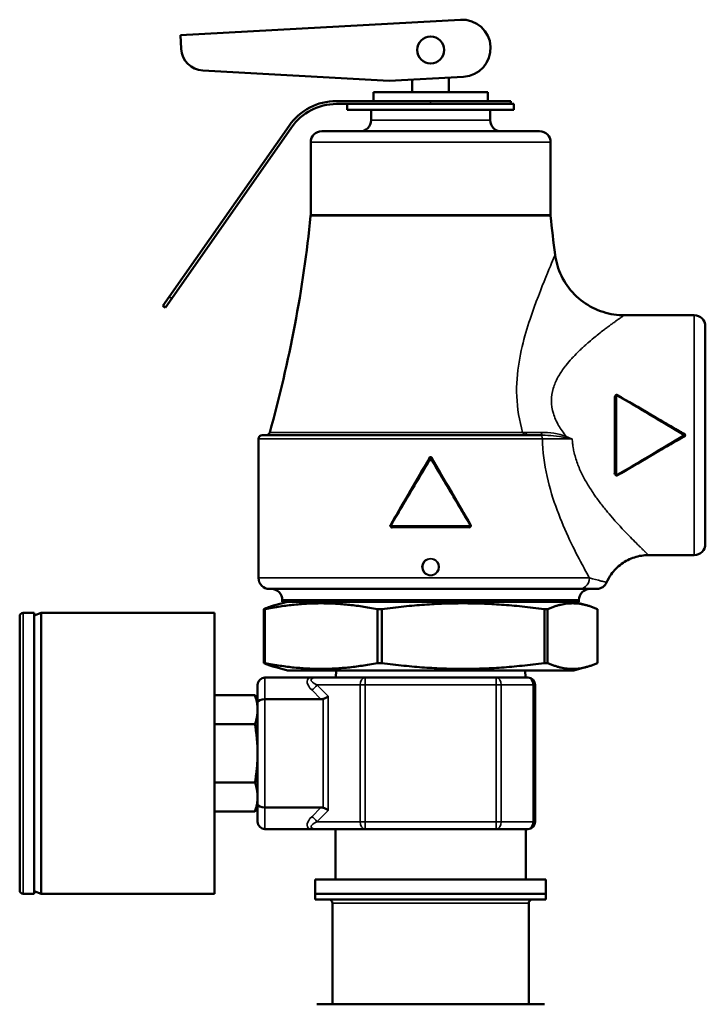
# Model space of a CAD drawing. Units: inches. Extents: x 30 to 431, y 40 to 274.
# Drawn here: x 32 to 36, y 114 to 120 of the extents above; entities that cross this region are included whole.
import ezdxf

# ---------------------------------------------------------------- set-up
doc = ezdxf.new("R2010")
doc.units = ezdxf.units.IN
doc.header["$LTSCALE"] = 25
doc.header["$MEASUREMENT"] = 0
doc.layers.add('Visible (ANSI)', color=7, linetype='Continuous', lineweight=50)
doc.layers.add('Visible Narrow (ANSI)', color=7, linetype='Continuous', lineweight=35)

msp = doc.modelspace()

# ---------------------------------------------------------------- linework, layer by layer
at = {"layer": 'Visible (ANSI)'}
for p, q in [((32.7879, 119.4309), (34.3171, 119.5148)), ((32.792, 119.3554), (32.7879, 119.4309)), ((33.9283, 119.181), (32.9099, 119.2375)), ((34.3342, 119.2032), (33.9283, 119.181)), ((34.0539, 119.1184), (34.0539, 119.1879)), ((34.2539, 119.1184), (34.2539, 119.1988)), ((34.1539, 119.0706), (33.6394, 119.0706)), ((34.4664, 119.1184), (33.8414, 119.1184)), ((33.8414, 119.0706), (33.8414, 119.1184)), ((34.1539, 119.0706), (34.5914, 119.0706)), ((34.4664, 119.0706), (34.4664, 119.1184)), ((34.5914, 119.0546), (34.5914, 119.0706)), ((33.6394, 119.0546), (34.0289, 119.0546)), ((33.6989, 119.0546), (33.6989, 119.0226)), ((34.6089, 119.0226), (33.6989, 119.0226)), ((33.8289, 119.0226), (33.8289, 118.9656)), ((34.6089, 119.0546), (34.0289, 119.0546)), ((34.4789, 119.0226), (34.4789, 118.9656)), ((34.6089, 119.0546), (34.6089, 119.0226)), ((33.3805, 118.9358), (32.7267, 118.002)), ((32.7398, 117.9928), (33.3936, 118.9266)), ((34.7489, 118.9056), (33.5589, 118.9056)), ((33.4989, 118.8456), (33.4989, 118.4495)), ((34.8089, 118.8456), (34.8089, 118.4495)), ((32.6922, 117.9528), (32.7267, 118.002)), ((32.6922, 117.9528), (32.7053, 117.9437)), ((32.7398, 117.9928), (32.7053, 117.9437)), ((35.2107, 117.9006), (35.5939, 117.9006)), ((35.6539, 117.8406), (35.6539, 116.6506)), ((35.1639, 117.0298), (35.1639, 117.4613)), ((33.2339, 117.2456), (34.7515, 117.2456)), ((34.7639, 117.2456), (34.7515, 117.2456)), ((33.2139, 117.2256), (33.2139, 116.4656)), ((34.3691, 116.7456), (33.9387, 116.7456)), ((35.3439, 116.5906), (35.5939, 116.5906)), ((34.9658, 116.4056), (33.2739, 116.4056)), ((34.9658, 116.4056), (35.0602, 116.4056)), ((33.3727, 116.3356), (33.3023, 116.3167)), ((33.3439, 116.3456), (33.3439, 116.3356)), ((33.3439, 116.3356), (34.9639, 116.3356)), ((34.9352, 116.3356), (35.0055, 116.3167)), ((34.9639, 116.3456), (34.9639, 116.3356)), ((31.9295, 116.2755), (31.9886, 116.2755)), ((31.9886, 116.2612), (32.0279, 116.2755)), ((31.9886, 114.7401), (31.9886, 116.2755)), ((32.0279, 114.7401), (32.0279, 116.2755)), ((32.9728, 116.2755), (32.0279, 116.2755)), ((32.9728, 116.2755), (32.9728, 114.7401)), ((33.2424, 116.2954), (33.2424, 116.0008)), ((33.2424, 116.2954), (33.2477, 116.2954)), ((33.2477, 116.0008), (33.2477, 116.2954)), ((33.8633, 116.2954), (33.8866, 116.2954)), ((33.8633, 116.2954), (33.8633, 116.0008)), ((33.8866, 116.0008), (33.8866, 116.2954)), ((34.7749, 116.2954), (34.7749, 116.0008)), ((34.7749, 116.2954), (34.7928, 116.2954)), ((34.7928, 116.0008), (34.7928, 116.2954)), ((35.0654, 116.2954), (35.0654, 116.0008)), ((31.9098, 114.7598), (31.9098, 116.2559)), ((33.2424, 116.0008), (33.2477, 116.0008)), ((33.3727, 115.9606), (33.3023, 115.9794)), ((34.9352, 115.9606), (33.3727, 115.9606)), ((33.6372, 115.9606), (33.6356, 115.9212)), ((33.8633, 116.0008), (33.8866, 116.0008)), ((34.6706, 115.9606), (34.6722, 115.9212)), ((34.7749, 116.0008), (34.7928, 116.0008)), ((34.9352, 115.9606), (35.0055, 115.9794)), ((33.2484, 115.9212), (33.4905, 115.9212)), ((33.5369, 115.9212), (33.7962, 115.9212)), ((33.7962, 115.9212), (34.5116, 115.9212)), ((34.5116, 115.9212), (34.6854, 115.9212)), ((33.209, 115.7868), (33.209, 115.8818)), ((34.7248, 115.8818), (34.7248, 115.1338)), ((33.1948, 115.826), (32.9728, 115.826)), ((33.209, 115.7834), (33.1948, 115.826)), ((33.5552, 115.8031), (33.2484, 115.8031)), ((33.209, 115.2289), (33.209, 115.7868)), ((33.1948, 115.6669), (32.9728, 115.6669)), ((33.1948, 115.3487), (32.9728, 115.3487)), ((33.209, 115.2322), (33.1948, 115.1896)), ((33.209, 115.1338), (33.209, 115.2289)), ((33.2484, 115.2125), (33.5552, 115.2125)), ((33.1948, 115.1896), (32.9728, 115.1896)), ((33.4905, 115.0944), (33.2484, 115.0944)), ((33.7962, 115.0944), (33.5369, 115.0944)), ((33.6342, 115.0944), (33.6342, 114.8188)), ((34.5116, 115.0944), (33.7962, 115.0944)), ((34.6854, 115.0944), (34.5116, 115.0944)), ((34.6736, 115.0944), (34.6736, 114.8188)), ((33.524, 114.8188), (34.7838, 114.8188)), ((33.524, 114.8188), (33.524, 114.7401)), ((34.7838, 114.8188), (34.7838, 114.7401)), ((31.9295, 114.7401), (31.9886, 114.7401)), ((31.9886, 114.7544), (32.0279, 114.7401)), ((32.9728, 114.7401), (32.0279, 114.7401)), ((34.7838, 114.7401), (33.524, 114.7401)), ((33.524, 114.7086), (33.524, 114.7401)), ((34.7838, 114.7086), (34.7838, 114.7401)), ((34.7838, 114.7086), (33.524, 114.7086)), ((33.6185, 114.137), (33.6185, 114.6889)), ((34.6893, 114.137), (34.6893, 114.6889)), ((34.5883, 114.137), (33.5317, 114.137)), ((34.5883, 114.137), (34.5994, 114.137)), ((34.7761, 114.137), (34.5994, 114.137))]:
    msp.add_line(p, q, dxfattribs=at)
msp.add_circle((34.1539, 119.3496), 0.074, dxfattribs=at)
for centre, radius, start, end in [((34.3256, 119.359), 0.156, 273.1401, 93.1401), ((32.9169, 119.3623), 0.125, 183.1401, 266.8251), ((33.6394, 118.7546), 0.316, 90, 145), ((33.6394, 118.7546), 0.3, 90, 145), ((33.7689, 118.9656), 0.06, 270, 0), ((34.5389, 118.9656), 0.06, 180, 270), ((33.5589, 118.8456), 0.06, 90, 180), ((34.7489, 118.8456), 0.06, 0, 90), ((26.5339, 119.1456), 7, 344.37495, 354.24329), ((33.4389, 118.4495), 0.06, 354.2433, 0), ((34.8689, 118.4495), 0.06, 180, 185.7567), ((41.7739, 119.1456), 7, 185.75671, 187.50808), ((35.5939, 117.8406), 0.06, 0, 90), ((35.1688, 117.4613), 0.00502, 61.2851, 179.3335), ((33.2339, 117.2256), 0.02, 90, 180), ((33.256, 117.2656), 0.02, 270, 344.3749), ((35.5342, 117.2456), 0.005, 301.008, 58.9921), ((34.1539, 117.1158), 0.005, 30.7249, 149.2751), ((35.169, 117.0298), 0.00502, 182.8445, 298.8464), ((35.5939, 116.6506), 0.06, 270, 0), ((33.2739, 116.4656), 0.06, 179.9363, 270), ((33.2839, 116.3456), 0.06, 0, 90), ((35.0239, 116.3456), 0.06, 90, 180), ((31.9295, 116.2559), 0.0197, 90, 180), ((33.2484, 115.8818), 0.0394, 90, 180), ((34.6854, 115.8818), 0.0394, 0, 90), ((33.2484, 115.1338), 0.0394, 180, 270), ((34.6854, 115.1338), 0.0394, 270, 0), ((31.9295, 114.7598), 0.0197, 180, 270), ((33.5988, 114.6889), 0.0197, 0, 90), ((34.709, 114.6889), 0.0197, 90, 180)]:
    msp.add_arc(centre, radius, start, end, dxfattribs=at)
for centre, major_axis, ratio, start_param, end_param in [((35.1589, 117.4549), (0.005, -0.00003), 0.323114, 0.000587, 0.002154), ((33.9387, 116.7506), (0, -0.005), 0.973792, 6.257977, 6.283089), ((33.9432, 116.7406), (0, 0.005), 0.222952, 6.282389, 6.283185), ((34.3646, 116.7406), (-0.00002, 0.005), 0.227313, 6.282154, 6.282421), ((34.3691, 116.7506), (0, -0.005), 0.973792, 0.000098, 0.02521), ((33.2484, 115.7868), (-0.0394, 0), 0.414214, 4.712389, 6.283185), ((33.5274, 115.8588), (-0.0482, 0.0482), 0.57735, 2.617994, 2.879793), ((33.5667, 115.8194), (0.039, 0.0162), 0.317837, 4.581489, 5.366887), ((33.2484, 115.2289), (0.0394, 0), 0.414214, 3.141593, 4.712389), ((33.5274, 115.1569), (0.0482, 0.0482), 0.57735, 0.261799, 0.523599), ((33.5667, 115.1962), (-0.039, 0.0162), 0.317837, 4.057891, 4.843289)]:
    msp.add_ellipse(centre, major_axis=major_axis, ratio=ratio, start_param=start_param, end_param=end_param, dxfattribs=at)
for points in [[(34.8339, 118.2309), (34.8339, 118.2309), (34.8339, 118.2309), (34.8339, 118.2309)], [(35.2107, 117.9006), (35.2107, 117.9006), (35.2107, 117.9006), (35.2107, 117.9006)], [(35.0196, 117.7555), (35.0196, 117.7555), (35.0197, 117.7555), (35.0197, 117.7554)], [(35.1714, 117.4657), (35.293, 117.3963), (35.4151, 117.323), (35.5368, 117.2499)], [(34.6565, 117.2602), (34.6589, 117.2573), (34.6616, 117.2547), (34.6646, 117.2524)], [(35.5368, 117.2413), (35.4151, 117.1682), (35.293, 117.0948), (35.1714, 117.0255)], [(33.9343, 116.7531), (34.0048, 116.8748), (34.0773, 116.9967), (34.1496, 117.1183)], [(34.1582, 117.1183), (34.2305, 116.9967), (34.303, 116.8748), (34.3735, 116.7531)], [(35.1589, 117.0379), (35.1589, 117.0346), (35.1611, 117.0318), (35.164, 117.0302)], [(35.1639, 117.0363), (35.1639, 117.0363), (35.1639, 117.0363), (35.1639, 117.0363)], [(35.1714, 117.0255), (35.1714, 117.0255), (35.1714, 117.0255), (35.1714, 117.0255)], [(34.3635, 116.7406), (34.3672, 116.7406), (34.3704, 116.7433), (34.372, 116.7468)], [(35.3439, 116.5906), (35.3439, 116.5906), (35.3439, 116.5906), (35.3439, 116.5906)]]:
    msp.add_open_spline(points, degree=3, dxfattribs=at)
for points, knots in [([(34.8339, 118.2309), (34.8391, 118.1914), (34.8508, 118.1523), (34.8858, 118.079), (34.9104, 118.0442), (34.9681, 117.9852), (35.0021, 117.9602), (35.0752, 117.9233), (35.115, 117.9105), (35.1736, 117.9019), (35.1922, 117.9006), (35.2107, 117.9006)], [0, 0, 0, 0, 0.303634, 0.303634, 0.619307, 0.619307, 0.932708, 0.932708, 1.243183, 1.243183, 1.384202, 1.384202, 1.384202, 1.384202]), ([(35.1641, 117.461), (35.1618, 117.4598), (35.1599, 117.4577), (35.1592, 117.4553), (35.159, 117.4547), (35.1589, 117.454), (35.1589, 117.4533)], [0.5022129, 0.5022129, 0.5022129, 0.5022129, 0.8930905, 0.8930905, 0.8930905, 0.9999999, 0.9999999, 0.9999999, 0.9999999]), ([(35.1689, 117.4629), (35.1677, 117.4629), (35.1665, 117.4628), (35.1655, 117.4625), (35.1644, 117.4622), (35.1638, 117.4618), (35.1638, 117.4613)], [0, 0, 0, 0, 0.4673671, 0.4673671, 0.4673671, 0.9997541, 0.9997541, 0.9997541, 0.9997541]), ([(35.1713, 117.4656), (35.1712, 117.4657), (35.171, 117.4656), (35.1707, 117.4653), (35.1702, 117.4648), (35.1696, 117.464), (35.1689, 117.4629)], [0.1793427, 0.1793427, 0.1793427, 0.1793427, 0.5002236, 0.5002236, 0.5002236, 0.9999979, 0.9999979, 0.9999979, 0.9999979]), ([(35.539, 117.237), (35.5444, 117.2401), (35.5449, 117.2486), (35.5407, 117.2528), (35.5402, 117.2533), (35.5397, 117.2538), (35.539, 117.2541)], [0, 0, 0, 0, 0.8928674, 0.8928674, 0.8928674, 0.9999972, 0.9999972, 0.9999972, 0.9999972]), ([(34.1625, 117.1207), (34.1594, 117.126), (34.1509, 117.1266), (34.1466, 117.1224), (34.1461, 117.1219), (34.1457, 117.1213), (34.1453, 117.1207)], [0, 0, 0, 0, 0.89298, 0.89298, 0.89298, 0.9999972, 0.9999972, 0.9999972, 0.9999972]), ([(35.1639, 117.0298), (35.164, 117.0295), (35.1643, 117.0291), (35.165, 117.0289), (35.1659, 117.0285), (35.1674, 117.0282), (35.1689, 117.0282)], [0, 0, 0, 0, 0.4195476, 0.4195476, 0.4195476, 0.9993781, 0.9993781, 0.9993781, 0.9993781]), ([(33.9385, 116.7456), (33.9381, 116.7456), (33.9376, 116.7457), (33.9366, 116.746), (33.9362, 116.7463), (33.9353, 116.7469), (33.9349, 116.7473), (33.9342, 116.7483), (33.934, 116.7488), (33.9338, 116.7498), (33.9337, 116.7503), (33.9337, 116.7513), (33.9339, 116.7519), (33.9341, 116.7526), (33.9342, 116.7529), (33.9343, 116.7531)], [0, 0, 0, 0, 0.00368938, 0.00368938, 0.00761112, 0.00761112, 0.01203312, 0.01203312, 0.01608663, 0.01608663, 0.0197997, 0.0197997, 0.02412054, 0.02412054, 0.02594414, 0.02594414, 0.02594414, 0.02594414]), ([(33.9344, 116.7531), (33.9343, 116.753), (33.9345, 116.7528), (33.9349, 116.7524), (33.935, 116.7524), (33.9351, 116.7523), (33.9352, 116.7522), (33.9355, 116.7519), (33.9358, 116.7517), (33.9362, 116.7514), (33.9366, 116.7511), (33.9371, 116.7509), (33.9376, 116.7506)], [0.1213622, 0.1213622, 0.1213622, 0.1213622, 0.4822437, 0.4822437, 0.4822437, 0.5715014, 0.5715014, 0.5715014, 0.7857507, 0.7857507, 0.7857507, 1, 1, 1, 1]), ([(33.9358, 116.747), (33.937, 116.7441), (33.9393, 116.7417), (33.9422, 116.7409), (33.9429, 116.7407), (33.9436, 116.7406), (33.9443, 116.7406)], [0.4370539, 0.4370539, 0.4370539, 0.4370539, 0.8934734, 0.8934734, 0.8934734, 0.9999979, 0.9999979, 0.9999979, 0.9999979]), ([(34.3735, 116.7531), (34.3737, 116.7526), (34.3739, 116.7522), (34.3741, 116.7512), (34.3741, 116.7507), (34.374, 116.7496), (34.3739, 116.749), (34.3734, 116.748), (34.3731, 116.7476), (34.3724, 116.7468), (34.372, 116.7465), (34.3711, 116.746), (34.3706, 116.7458), (34.3698, 116.7456), (34.3695, 116.7456), (34.3693, 116.7456)], [0.00005106, 0.00005106, 0.00005106, 0.00005106, 0.00368161, 0.00368161, 0.00759592, 0.00759592, 0.01201696, 0.01201696, 0.01607868, 0.01607868, 0.01978775, 0.01978775, 0.02410413, 0.02410413, 0.02599507, 0.02599507, 0.02599507, 0.02599507]), ([(34.3703, 116.7506), (34.3707, 116.7509), (34.3712, 116.7511), (34.3716, 116.7514), (34.372, 116.7517), (34.3723, 116.7519), (34.3726, 116.7522), (34.3727, 116.7523), (34.3729, 116.7524), (34.373, 116.7524), (34.3733, 116.7528), (34.3735, 116.753), (34.3735, 116.7531)], [0.0000645, 0.0000645, 0.0000645, 0.0000645, 0.2142298, 0.2142298, 0.2142298, 0.4284595, 0.4284595, 0.4284595, 0.5176854, 0.5176854, 0.5176854, 0.8784329, 0.8784329, 0.8784329, 0.8784329]), ([(35.3439, 116.5906), (35.318, 116.5906), (35.2918, 116.5863), (35.2419, 116.5702), (35.2178, 116.558), (35.1747, 116.5266), (35.1555, 116.507), (35.1303, 116.4714), (35.1219, 116.4567), (35.1152, 116.4414)], [0, 0, 0, 0, 0.1975657, 0.1975657, 0.3990015, 0.3990015, 0.6032976, 0.6032976, 0.731025, 0.731025, 0.731025, 0.731025]), ([(35.1151, 116.4414), (35.1125, 116.4356), (35.1089, 116.4301), (35.1003, 116.4206), (35.0952, 116.4164), (35.084, 116.4101), (35.0778, 116.4079), (35.0697, 116.4063), (35.0678, 116.406), (35.065, 116.4058), (35.064, 116.4057), (35.0626, 116.4056), (35.0621, 116.4056), (35.0614, 116.4056), (35.0612, 116.4056), (35.0608, 116.4056), (35.0607, 116.4056), (35.0605, 116.4056), (35.0604, 116.4056), (35.0603, 116.4056), (35.0603, 116.4056), (35.0603, 116.4056), (35.0603, 116.4056), (35.0602, 116.4056), (35.0602, 116.4056), (35.0602, 116.4056)], [0.00003, 0.00003, 0.00003, 0.00003, 0.0485483, 0.0485483, 0.0976789, 0.0976789, 0.1464529, 0.1464529, 0.1608926, 0.1608926, 0.168171, 0.168171, 0.1718177, 0.1718177, 0.1736421, 0.1736421, 0.1745546, 0.1745546, 0.1750115, 0.1750115, 0.1752413, 0.1752413, 0.1753581, 0.1753581, 0.175479, 0.175479, 0.175479, 0.175479]), ([(33.4904, 115.9212), (33.493, 115.9212), (33.4955, 115.9212), (33.5037, 115.9212), (33.5092, 115.9212), (33.5205, 115.9212), (33.5265, 115.9212), (33.5343, 115.9212), (33.5356, 115.9212), (33.5369, 115.9212)], [-0.1320657, -0.1320657, -0.1320657, -0.1320657, -0.1096053, -0.1096053, -0.0567269, -0.0567269, 0, 0, 0.0118004, 0.0118004, 0.0118004, 0.0118004]), ([(33.5369, 115.0944), (33.5356, 115.0944), (33.5343, 115.0944), (33.5265, 115.0944), (33.5205, 115.0944), (33.5092, 115.0944), (33.5037, 115.0944), (33.4955, 115.0944), (33.493, 115.0944), (33.4904, 115.0944)], [-0.1207593, -0.1207593, -0.1207593, -0.1207593, -0.110855, -0.110855, -0.0632101, -0.0632101, -0.0188313, -0.0188313, 0, 0, 0, 0])]:
    msp.add_open_spline(points, degree=3, knots=knots, dxfattribs=at)
for points, weights in [([(33.2477, 116.2954), (33.5555, 116.355), (33.8633, 116.2954)], [1.80850526708, 2.07282526766, 1.80850526708]), ([(33.8866, 116.2954), (34.3307, 116.355), (34.7749, 116.2954)], [1.80850526708, 2.07282526766, 1.80850526708]), ([(34.7928, 116.2954), (34.9291, 116.355), (35.0654, 116.2954)], [1.8423269216, 2.11159008707, 1.8423269216]), ([(33.3023, 116.3167), (33.2737, 116.3091), (33.2424, 116.2954)], [1.89505380248, 1.86302499938, 1.80850526708]), ([(33.3023, 115.9794), (33.2737, 115.9871), (33.2424, 116.0008)], [1.93049403932, 1.89786625146, 1.8423269216]), ([(33.8633, 116.0008), (33.5555, 115.9412), (33.2477, 116.0008)], [1.8423269216, 2.11159008707, 1.8423269216]), ([(34.7749, 116.0008), (34.3307, 115.9412), (33.8866, 116.0008)], [1.8423269216, 2.11159008707, 1.8423269216]), ([(35.0654, 116.0008), (34.9291, 115.9412), (34.7928, 116.0008)], [1.80850526708, 2.07282526766, 1.80850526708]), ([(33.1948, 115.826), (33.209, 115.7834), (33.209, 115.7465)], [2.32050807569, 2.5, 2.5]), ([(33.209, 115.7465), (33.209, 115.7096), (33.1948, 115.6669)], [2.5, 2.5, 2.32050807569]), ([(33.1948, 115.6669), (33.209, 115.5817), (33.209, 115.5078)], [2.32050807569, 2.5, 2.5]), ([(33.209, 115.5078), (33.209, 115.434), (33.1948, 115.3487)], [2.5, 2.5, 2.32050807569]), ([(33.1948, 115.3487), (33.209, 115.3061), (33.209, 115.2692)], [2.32050807569, 2.5, 2.5]), ([(33.209, 115.2692), (33.209, 115.2322), (33.1948, 115.1896)], [2.5, 2.5, 2.32050807569])]:
    msp.add_rational_spline(points, weights, degree=2, dxfattribs=at)
at = {"layer": 'Visible Narrow (ANSI)'}
for p, q in [((34.1539, 119.0546), (34.1539, 119.0706)), ((34.4789, 118.9656), (33.8289, 118.9656)), ((33.4989, 118.8456), (34.8089, 118.8456)), ((33.4986, 118.4434), (34.8092, 118.4434)), ((34.8089, 118.4495), (33.4989, 118.4495)), ((32.7398, 117.9928), (32.7267, 118.002)), ((35.5939, 116.5906), (35.5939, 117.9006)), ((35.1689, 117.4629), (35.1689, 117.0282)), ((35.1589, 117.0379), (35.1589, 117.4533)), ((34.6565, 117.2602), (33.2752, 117.2602)), ((35.5342, 117.2456), (35.5368, 117.2499)), ((35.5368, 117.2413), (35.5342, 117.2456)), ((34.7645, 117.2256), (33.2139, 117.2256)), ((34.7648, 117.2148), (34.7648, 117.2148)), ((34.7651, 117.205), (34.7651, 117.205)), ((34.7719, 117.2256), (34.7719, 117.2256)), ((34.1539, 117.1158), (34.1496, 117.1183)), ((34.1582, 117.1183), (34.1539, 117.1158)), ((33.9376, 116.7506), (34.3703, 116.7506)), ((34.3635, 116.7406), (33.9443, 116.7406)), ((35.0212, 116.4657), (33.2139, 116.4656)), ((34.9639, 116.3456), (33.3439, 116.3456)), ((31.9295, 114.7401), (31.9295, 116.2755)), ((33.2484, 115.9212), (33.2484, 115.8031)), ((33.7962, 115.8818), (33.7962, 115.9212)), ((34.5116, 115.9212), (34.5116, 115.8818)), ((33.5552, 115.8031), (33.5043, 115.854)), ((33.7684, 115.8818), (33.5321, 115.8818)), ((33.5321, 115.8818), (33.5946, 115.8194)), ((33.7684, 115.1338), (33.7684, 115.8818)), ((33.7962, 115.8818), (33.7684, 115.8818)), ((34.5116, 115.8818), (33.7962, 115.8818)), ((33.7962, 115.8818), (33.7962, 115.1338)), ((34.5116, 115.1338), (34.5116, 115.8818)), ((34.5395, 115.8818), (34.5116, 115.8818)), ((34.7132, 115.8818), (34.5395, 115.8818)), ((34.5395, 115.8818), (34.5395, 115.1338)), ((34.7132, 115.1338), (34.7132, 115.8818)), ((34.7248, 115.8818), (34.7132, 115.8818)), ((33.2484, 115.8031), (33.2484, 115.2125)), ((33.5667, 115.2106), (33.5667, 115.805)), ((33.5946, 115.8194), (33.5946, 115.1962)), ((33.2484, 115.2125), (33.2484, 115.0944)), ((33.5043, 115.1616), (33.5552, 115.2125)), ((33.5946, 115.1962), (33.5321, 115.1338)), ((33.5321, 115.1338), (33.7684, 115.1338)), ((33.7962, 115.1338), (33.7684, 115.1338)), ((33.7962, 115.1338), (34.5116, 115.1338)), ((33.7962, 115.0944), (33.7962, 115.1338)), ((34.5116, 115.1338), (34.5116, 115.0944)), ((34.5395, 115.1338), (34.5116, 115.1338)), ((34.5395, 115.1338), (34.7132, 115.1338)), ((34.7248, 115.1338), (34.7132, 115.1338)), ((34.6893, 114.6889), (33.6185, 114.6889))]:
    msp.add_line(p, q, dxfattribs=at)
for centre, major_axis, ratio, start_param, end_param in [((35.1589, 117.4549), (0.005, -0.00003), 0.323114, 4.714481, 6.283773), ((34.7515, 117.2256), (0, 0.02), 0.64955, 4.712388, 6.283185), ((34.8943, 117.2381), (0.0071, 0.0176), 0.00417, 1.560462, 1.925016), ((33.9432, 116.7406), (0, 0.005), 0.222952, 4.712382, 6.282389), ((34.3646, 116.7406), (-0.00002, 0.005), 0.227313, 6.282421, 7.852977), ((34.3691, 116.7506), (0, -0.005), 0.223043, 0.00021, 1.570796), ((34.1539, 116.5381), (0.0416, 0), 0.810437, 1.153303, 1.988264), ((34.1369, 116.569), (-0.00169, 0.00473), 0.01656, 4.190459, 4.704936), ((34.1709, 116.569), (-0.00169, -0.00473), 0.016882, 4.719821, 5.234324), ((34.1369, 116.4822), (0.00169, 0.00473), 0.016882, 4.719821, 5.234324), ((34.1539, 116.513), (0.0416, 0), 0.810743, 4.295035, 5.129717), ((34.1709, 116.4822), (0.00169, -0.00473), 0.016148, 4.190461, 4.704938), ((33.6157, 115.854), (0.1344, -0.0557), 0.414214, 2.904223, 3.926991), ((33.6157, 115.8818), (0.1146, -0.0286), 0.235702, 2.385626, 3.95642), ((33.7962, 115.8818), (0, 0.0394), 0.707107, 0, 1.570796), ((34.5116, 115.8818), (0, 0.0394), 0.707107, 4.712389, 6.283185), ((34.6854, 115.8818), (0, 0.0394), 0.707107, 4.712389, 6.283185), ((33.5043, 115.8818), (0.0278, 0.0278), 0.57735, 4.18879, 5.235988), ((33.6157, 115.1616), (-0.1344, -0.0557), 0.414214, 5.497787, 6.520555), ((33.5043, 115.1338), (0.0278, -0.0278), 0.57735, 1.047198, 2.094395), ((33.6157, 115.1338), (-0.1146, -0.0286), 0.235702, 5.468358, 7.039152), ((33.7962, 115.1338), (0, -0.0394), 0.707107, 4.712389, 6.283185), ((34.5116, 115.1338), (0, -0.0394), 0.707107, 0, 1.570796), ((34.6854, 115.1338), (0, -0.0394), 0.707107, 0, 1.570796)]:
    msp.add_ellipse(centre, major_axis=major_axis, ratio=ratio, start_param=start_param, end_param=end_param, dxfattribs=at)
for points, knots in [([(34.8339, 118.2309), (34.8339, 118.2309), (34.8339, 118.2309), (34.8339, 118.2309), (34.8339, 118.231), (34.8213, 118.2016), (34.8003, 118.1508), (34.7793, 118.1), (34.7503, 118.0293), (34.7197, 117.9447), (34.6892, 117.86), (34.6561, 117.7622), (34.6366, 117.6449), (34.6269, 117.5862), (34.6216, 117.5223), (34.6243, 117.4574), (34.627, 117.3925), (34.6381, 117.3257), (34.6565, 117.2602)], [0.4999617, 0.4999617, 0.4999617, 0.4999617, 0.5, 0.5, 0.5, 0.625, 0.625, 0.625, 0.75, 0.75, 0.75, 0.875, 0.875, 0.875, 0.9375, 0.9375, 0.9375, 1, 1, 1, 1]), ([(35.2107, 117.9006), (35.2107, 117.9006), (35.2107, 117.9006), (35.2107, 117.9006), (35.2107, 117.9006), (35.2086, 117.8992), (35.2048, 117.8966), (35.201, 117.894), (35.195, 117.8898), (35.1881, 117.885), (35.1847, 117.8825), (35.1809, 117.8798), (35.1766, 117.8768), (35.1724, 117.8738), (35.1672, 117.8701), (35.1626, 117.8668), (35.1579, 117.8635), (35.1529, 117.8599), (35.1475, 117.8559), (35.1421, 117.852), (35.1357, 117.8473), (35.1302, 117.8432), (35.1247, 117.8391), (35.1188, 117.8348), (35.1126, 117.8301), (35.1064, 117.8254), (35.0989, 117.8197), (35.093, 117.8151), (35.084, 117.8082), (35.0742, 117.8005), (35.0635, 117.7919), (35.06, 117.7891), (35.0555, 117.7854), (35.0525, 117.783), (35.0423, 117.7747), (35.0302, 117.7646), (35.0163, 117.7526), (35.0143, 117.7509), (35.0116, 117.7485), (35.0102, 117.7473), (35.0075, 117.745), (35.0044, 117.7422), (35.0008, 117.739), (34.9973, 117.7358), (34.9941, 117.733), (34.9887, 117.7281), (34.9807, 117.7207), (34.9746, 117.7149), (34.9706, 117.7111), (34.9699, 117.7104), (34.9696, 117.7102), (34.9692, 117.7098), (34.9688, 117.7094), (34.9683, 117.7089), (34.9673, 117.7079), (34.9542, 117.6953), (34.9429, 117.6838), (34.9336, 117.6739), (34.9305, 117.6706), (34.9287, 117.6687), (34.9249, 117.6645), (34.9135, 117.652), (34.9032, 117.6398), (34.8938, 117.628), (34.8907, 117.6241), (34.8884, 117.6211), (34.8848, 117.6163), (34.8777, 117.6068), (34.8712, 117.5976), (34.8653, 117.5885), (34.8594, 117.5795), (34.855, 117.5724), (34.8494, 117.5622), (34.8438, 117.5519), (34.8388, 117.5417), (34.8345, 117.5316), (34.8302, 117.5214), (34.827, 117.5128), (34.8236, 117.5013), (34.8168, 117.4784), (34.8133, 117.4568), (34.8133, 117.4339), (34.8133, 117.4111), (34.8175, 117.3859), (34.824, 117.3644), (34.8273, 117.3536), (34.8313, 117.3427), (34.8362, 117.3317), (34.841, 117.3207), (34.8475, 117.3081), (34.8531, 117.2984), (34.8643, 117.2789), (34.878, 117.2588), (34.8943, 117.2383)], [0.4999739, 0.4999739, 0.4999739, 0.4999739, 0.5, 0.5, 0.5, 0.53125, 0.53125, 0.53125, 0.5625, 0.5625, 0.5625, 0.578125, 0.578125, 0.578125, 0.59375, 0.59375, 0.59375, 0.609375, 0.609375, 0.609375, 0.625, 0.625, 0.625, 0.640625, 0.640625, 0.640625, 0.65625, 0.65625, 0.65625, 0.6796875, 0.6796875, 0.6796875, 0.6875, 0.6875, 0.6875, 0.7148437, 0.7148437, 0.7148437, 0.71875, 0.71875, 0.71875, 0.7265625, 0.7265625, 0.7265625, 0.734375, 0.734375, 0.734375, 0.7460937, 0.7460937, 0.7460937, 0.7480469, 0.7480469, 0.7480469, 0.75, 0.75, 0.75, 0.7734375, 0.7734375, 0.7734375, 0.78125, 0.78125, 0.78125, 0.8046875, 0.8046875, 0.8046875, 0.8125, 0.8125, 0.8125, 0.828125, 0.828125, 0.828125, 0.84375, 0.84375, 0.84375, 0.859375, 0.859375, 0.859375, 0.875, 0.875, 0.875, 0.90625, 0.90625, 0.90625, 0.9375, 0.9375, 0.9375, 0.953125, 0.953125, 0.953125, 0.96875, 0.96875, 0.96875, 0.9999999, 0.9999999, 0.9999999, 0.9999999]), ([(35.539, 117.2541), (35.5339, 117.2571), (35.5288, 117.2601), (35.5237, 117.263), (35.5161, 117.2674), (35.5086, 117.2718), (35.501, 117.2762), (35.4972, 117.2783), (35.4934, 117.2805), (35.4896, 117.2827), (35.4821, 117.2871), (35.4745, 117.2915), (35.4669, 117.2958), (35.4631, 117.298), (35.4594, 117.3002), (35.4556, 117.3024), (35.448, 117.3068), (35.4404, 117.3111), (35.4329, 117.3155), (35.4291, 117.3177), (35.4253, 117.3198), (35.4215, 117.322), (35.4139, 117.3264), (35.4064, 117.3307), (35.3988, 117.3351), (35.395, 117.3372), (35.3912, 117.3394), (35.3874, 117.3416), (35.3799, 117.3459), (35.3723, 117.3502), (35.3647, 117.3546), (35.3609, 117.3567), (35.3571, 117.3589), (35.3534, 117.361), (35.3458, 117.3654), (35.3382, 117.3697), (35.3306, 117.374), (35.3269, 117.3761), (35.3231, 117.3783), (35.3193, 117.3804), (35.3117, 117.3847), (35.3041, 117.389), (35.2966, 117.3932), (35.2953, 117.394), (35.294, 117.3947), (35.2927, 117.3954)], [0.0000002, 0.0000002, 0.0000002, 0.0000002, 0.0419484, 0.0419484, 0.0419484, 0.104171, 0.104171, 0.104171, 0.1352791, 0.1352791, 0.1352791, 0.1974908, 0.1974908, 0.1974908, 0.2285953, 0.2285953, 0.2285953, 0.2908034, 0.2908034, 0.2908034, 0.3219078, 0.3219078, 0.3219078, 0.3841195, 0.3841195, 0.3841195, 0.4152275, 0.4152275, 0.4152275, 0.4774499, 0.4774499, 0.4774499, 0.5085651, 0.5085651, 0.5085651, 0.570797, 0.570797, 0.570797, 0.6019093, 0.6019093, 0.6019093, 0.6641283, 0.6641283, 0.6641283, 0.6748188, 0.6748188, 0.6748188, 0.6748188]), ([(34.6735, 117.2597), (34.6721, 117.2597), (34.6695, 117.2597), (34.6638, 117.2598), (34.6594, 117.26), (34.6565, 117.2602)], [0.0000002, 0.0000002, 0.0000002, 0.0000002, 0.2533024, 0.5066021, 1, 1, 1, 1]), ([(34.6735, 117.2597), (34.674, 117.2557), (34.6753, 117.252), (34.677, 117.2495), (34.6787, 117.247), (34.6809, 117.2456), (34.6831, 117.2456)], [0, 0, 0, 0, 0.499929, 0.499929, 0.499929, 0.9998463, 0.9998463, 0.9998463, 0.9998463]), ([(34.7639, 117.2456), (34.7626, 117.2456), (34.7601, 117.2488), (34.7588, 117.2568), (34.7585, 117.2611)], [0.0000214, 0.0000214, 0.0000214, 0.0000214, 0.5000107, 1, 1, 1, 1]), ([(35.539, 117.2541), (35.5383, 117.2529), (35.5375, 117.2516), (35.5371, 117.2508), (35.5368, 117.2504), (35.5367, 117.2501), (35.5366, 117.25)], [0, 0, 0, 0, 0.5713238, 0.5713238, 0.5713238, 0.8618431, 0.8618431, 0.8618431, 0.8618431]), ([(34.7645, 117.2256), (34.7659, 117.1558), (34.7751, 117.0863), (34.7896, 117.0206), (34.804, 116.955), (34.8237, 116.8931), (34.8451, 116.8353), (34.8879, 116.7197), (34.9377, 116.6202), (34.9809, 116.5394), (34.9952, 116.5127), (35.0088, 116.4879), (35.0212, 116.4657)], [0, 0, 0, 0, 0.2144761, 0.2144761, 0.2144761, 0.4289522, 0.4289522, 0.4289522, 0.8579045, 0.8579045, 0.8579045, 0.9999999, 0.9999999, 0.9999999, 0.9999999]), ([(35.3439, 116.5906), (35.3439, 116.5906), (35.3428, 116.5915), (35.3308, 116.6031), (35.3292, 116.6046), (35.3275, 116.6063), (35.3256, 116.6081), (35.3246, 116.609), (35.3242, 116.6095), (35.3238, 116.6098), (35.3235, 116.6101), (35.3233, 116.6103), (35.3229, 116.6107), (35.3212, 116.6123), (35.3191, 116.6144), (35.3161, 116.6172), (35.3132, 116.6201), (35.3096, 116.6236), (35.305, 116.6281), (35.3027, 116.6303), (35.3002, 116.6328), (35.2974, 116.6355), (35.296, 116.6369), (35.2945, 116.6383), (35.293, 116.6398), (35.2914, 116.6414), (35.2891, 116.6437), (35.2881, 116.6446), (35.2728, 116.6598), (35.2523, 116.6803), (35.2272, 116.7065), (35.2146, 116.7196), (35.2028, 116.7322), (35.1922, 116.7437), (35.1869, 116.7494), (35.1833, 116.7534), (35.1762, 116.7612), (35.1692, 116.769), (35.1623, 116.7766), (35.1558, 116.784), (35.1428, 116.7988), (35.1309, 116.8127), (35.1204, 116.8253), (35.11, 116.8379), (35.0965, 116.8545), (35.0842, 116.8705), (35.0719, 116.8865), (35.0588, 116.9045), (35.0491, 116.9184), (35.0394, 116.9323), (35.0242, 116.9555), (35.0126, 116.9746), (35.0011, 116.9938), (34.9916, 117.0107), (34.9817, 117.0306), (34.9719, 117.0504), (34.9629, 117.0708), (34.9553, 117.0917), (34.9477, 117.1125), (34.9412, 117.1346), (34.9364, 117.1569), (34.934, 117.168), (34.9333, 117.1702), (34.9308, 117.1875), (34.9296, 117.1961), (34.9286, 117.2057), (34.928, 117.212), (34.9275, 117.2183), (34.9273, 117.2226), (34.9271, 117.2249)], [0.5008391, 0.5008391, 0.5008391, 0.5008391, 0.5625, 0.5625, 0.5625, 0.5703125, 0.5703125, 0.5703125, 0.5742188, 0.5742188, 0.5742188, 0.578125, 0.578125, 0.578125, 0.59375, 0.59375, 0.59375, 0.609375, 0.609375, 0.609375, 0.6171875, 0.6171875, 0.6171875, 0.6210938, 0.6210938, 0.6210938, 0.625, 0.625, 0.625, 0.6875, 0.6875, 0.6875, 0.71875, 0.71875, 0.71875, 0.734375, 0.734375, 0.734375, 0.75, 0.75, 0.75, 0.78125, 0.78125, 0.78125, 0.8125, 0.8125, 0.8125, 0.84375, 0.84375, 0.84375, 0.875, 0.875, 0.875, 0.90625, 0.90625, 0.90625, 0.9375, 0.9375, 0.9375, 0.96875, 0.96875, 0.96875, 0.984375, 0.984375, 0.984375, 0.9921875, 0.9921875, 0.9921875, 1, 1, 1, 1]), ([(35.2926, 117.0957), (35.2998, 117.0997), (35.3069, 117.1038), (35.3141, 117.1078), (35.3179, 117.1099), (35.3216, 117.1121), (35.3254, 117.1142), (35.333, 117.1185), (35.3406, 117.1228), (35.3481, 117.1271), (35.3519, 117.1293), (35.3557, 117.1315), (35.3595, 117.1336), (35.3671, 117.1379), (35.3746, 117.1423), (35.3822, 117.1466), (35.386, 117.1488), (35.3898, 117.1509), (35.3936, 117.1531), (35.4011, 117.1574), (35.4087, 117.1618), (35.4163, 117.1661), (35.4201, 117.1683), (35.4239, 117.1705), (35.4276, 117.1727), (35.4352, 117.177), (35.4428, 117.1814), (35.4504, 117.1858), (35.4541, 117.1879), (35.4579, 117.1901), (35.4617, 117.1923), (35.4693, 117.1967), (35.4769, 117.201), (35.4844, 117.2054), (35.4882, 117.2076), (35.492, 117.2098), (35.4958, 117.212), (35.5039, 117.2167), (35.5121, 117.2214), (35.5202, 117.2261), (35.5265, 117.2298), (35.5328, 117.2334), (35.539, 117.237)], [0.3250883, 0.3250883, 0.3250883, 0.3250883, 0.3838216, 0.3838216, 0.3838216, 0.4149329, 0.4149329, 0.4149329, 0.4771628, 0.4771628, 0.4771628, 0.5082793, 0.5082793, 0.5082793, 0.570504, 0.570504, 0.570504, 0.6016129, 0.6016129, 0.6016129, 0.6638257, 0.6638257, 0.6638257, 0.6949305, 0.6949305, 0.6949305, 0.7571386, 0.7571386, 0.7571386, 0.7882429, 0.7882429, 0.7882429, 0.8504536, 0.8504536, 0.8504536, 0.8815609, 0.8815609, 0.8815609, 0.948538, 0.948538, 0.948538, 1, 1, 1, 1]), ([(33.9376, 116.7506), (33.9412, 116.7568), (33.9495, 116.7711), (33.9602, 116.7893), (33.9716, 116.8088), (33.9805, 116.8239), (33.9916, 116.8429), (34.0006, 116.858), (34.0117, 116.8769), (34.0207, 116.8921), (34.0319, 116.911), (34.0409, 116.9262), (34.0521, 116.9451), (34.0611, 116.9602), (34.0724, 116.9792), (34.0814, 116.9943), (34.0927, 117.0132), (34.1017, 117.0284), (34.113, 117.0473), (34.122, 117.0624), (34.1334, 117.0814), (34.1432, 117.0979), (34.1508, 117.1106), (34.1539, 117.1158)], [0, 0, 0, 0, 0.051024, 0.117975, 0.149071, 0.211263, 0.242358, 0.304548, 0.335644, 0.397836, 0.428934, 0.491132, 0.522233, 0.584434, 0.615533, 0.677728, 0.708824, 0.771017, 0.802113, 0.864306, 0.895404, 0.957602, 1, 1, 1, 1]), ([(34.1453, 117.1207), (34.1466, 117.1199), (34.1479, 117.1192), (34.1487, 117.1187), (34.1491, 117.1185), (34.1494, 117.1183), (34.1495, 117.1182)], [0, 0, 0, 0, 0.571332, 0.571332, 0.571332, 0.8851345, 0.8851345, 0.8851345, 0.8851345]), ([(34.1539, 117.1158), (34.1577, 117.1095), (34.1663, 117.095), (34.1772, 117.0767), (34.1889, 117.0572), (34.1979, 117.0421), (34.2092, 117.0232), (34.2182, 117.008), (34.2295, 116.9891), (34.2385, 116.974), (34.2498, 116.955), (34.2588, 116.9399), (34.27, 116.921), (34.279, 116.9058), (34.2902, 116.8869), (34.2992, 116.8717), (34.3103, 116.8528), (34.3193, 116.8377), (34.3304, 116.8187), (34.3393, 116.8036), (34.3504, 116.7847), (34.36, 116.7683), (34.3673, 116.7556), (34.3703, 116.7506)], [0, 0, 0, 0, 0.0519078, 0.1188595, 0.1499567, 0.2121496, 0.2432457, 0.3054382, 0.3365349, 0.3987305, 0.4298297, 0.4920317, 0.5231323, 0.5853296, 0.6164266, 0.6786185, 0.7097138, 0.7719039, 0.8029992, 0.8651912, 0.8962882, 0.9584856, 1, 1, 1, 1]), ([(34.1625, 117.1207), (34.1612, 117.1199), (34.1592, 117.1188), (34.1584, 117.1183), (34.1583, 117.1182)], [0, 0, 0, 0, 0.5714969, 0.8854015, 0.8854015, 0.8854015, 0.8854015]), ([(35.1689, 117.0282), (35.1696, 117.0272), (35.1707, 117.0257), (35.1713, 117.0254), (35.1714, 117.0255)], [0, 0, 0, 0, 0.4997624, 0.8167517, 0.8167517, 0.8167517, 0.8167517]), ([(33.9376, 116.7506), (33.9376, 116.7504), (33.9375, 116.7502), (33.9375, 116.7499), (33.9375, 116.7494), (33.9376, 116.7488), (33.9377, 116.7483), (33.9378, 116.7475), (33.938, 116.7468), (33.9382, 116.7464), (33.9383, 116.7459), (33.9385, 116.7456), (33.9387, 116.7456)], [0, 0, 0, 0, 0.085515, 0.085515, 0.085515, 0.302331, 0.302331, 0.302331, 0.636661, 0.636661, 0.636661, 1, 1, 1, 1]), ([(34.137, 116.569), (34.1194, 116.5626), (34.1066, 116.5445), (34.1066, 116.5256), (34.1065, 116.5067), (34.1194, 116.4885), (34.137, 116.4822)], [0, 0, 0, 0, 0.5, 0.5, 0.5, 1, 1, 1, 1]), ([(34.1379, 116.4845), (34.1237, 116.4901), (34.106, 116.5123), (34.1125, 116.5489), (34.1284, 116.5629), (34.1379, 116.5666)], [0, 0, 0, 0, 0.428569, 0.714284, 1, 1, 1, 1]), ([(34.1379, 116.4845), (34.1289, 116.4885), (34.1135, 116.5026), (34.1086, 116.531), (34.1191, 116.5543), (34.1311, 116.5636), (34.1379, 116.5666)], [0.0000023, 0.0000023, 0.0000023, 0.0000023, 0.2857143, 0.5714286, 0.7857143, 1, 1, 1, 1]), ([(34.17, 116.5666), (34.1794, 116.5629), (34.1873, 116.5559), (34.1923, 116.5472), (34.1972, 116.5384), (34.199, 116.528), (34.1973, 116.5182), (34.196, 116.5108), (34.1928, 116.5037), (34.188, 116.4979), (34.1832, 116.492), (34.177, 116.4873), (34.17, 116.4845)], [0, 0, 0, 0, 0.2857111, 0.2857111, 0.2857111, 0.5714267, 0.5714267, 0.5714267, 0.7857133, 0.7857133, 0.7857133, 1, 1, 1, 1]), ([(34.17, 116.5666), (34.1789, 116.5626), (34.1944, 116.5485), (34.1992, 116.5202), (34.1887, 116.4969), (34.1767, 116.4875), (34.17, 116.4845)], [0.0000023, 0.0000023, 0.0000023, 0.0000023, 0.2857143, 0.5714286, 0.7857143, 1, 1, 1, 1]), ([(34.1708, 116.4822), (34.1884, 116.4885), (34.2013, 116.5067), (34.2012, 116.5256), (34.2012, 116.5445), (34.1884, 116.5626), (34.1708, 116.569)], [0, 0, 0, 0, 0.5, 0.5, 0.5, 1, 1, 1, 1]), ([(35.0212, 116.4657), (35.0213, 116.4477), (35.0133, 116.4299), (35.0004, 116.4187), (34.9907, 116.4103), (34.9783, 116.4056), (34.9658, 116.4056)], [0, 0, 0, 0, 0.5720601, 0.5720601, 0.5720601, 1, 1, 1, 1]), ([(35.1152, 116.4414), (35.1152, 116.4414), (35.1152, 116.4414), (35.1152, 116.4414), (35.1151, 116.4414), (35.1083, 116.4431), (35.0969, 116.4461), (35.0934, 116.447), (35.0894, 116.448), (35.0852, 116.4491), (35.0672, 116.4537), (35.0438, 116.4597), (35.0212, 116.4657)], [0.4998744, 0.4998744, 0.4998744, 0.4998744, 0.5, 0.5, 0.5, 0.6911497, 0.6911497, 0.6911497, 0.75, 0.75, 0.75, 0.999932, 0.999932, 0.999932, 0.999932])]:
    msp.add_open_spline(points, degree=3, knots=knots, dxfattribs=at)
for points in [[(34.762, 118.0562), (34.762, 118.0562), (34.762, 118.0562), (34.762, 118.0561)], [(35.1689, 117.4629), (35.2905, 117.3931), (35.4126, 117.3192), (35.5342, 117.2456)], [(34.6646, 117.2524), (34.6702, 117.2483), (34.6767, 117.2456), (34.6831, 117.2456)], [(34.7585, 117.2611), (34.7288, 117.2605), (34.7, 117.26), (34.6735, 117.2597)], [(34.8943, 117.2383), (34.8513, 117.2537), (34.8038, 117.2621), (34.7585, 117.2611)], [(34.7639, 117.2456), (34.8023, 117.2456), (34.8473, 117.2406), (34.8917, 117.232)], [(35.5342, 117.2456), (35.4126, 117.1719), (35.2905, 117.0981), (35.1689, 117.0282)], [(35.5366, 117.2412), (35.5369, 117.2407), (35.5379, 117.2389), (35.539, 117.237)], [(34.7645, 117.2256), (34.809, 117.2254), (34.8684, 117.2252), (34.9271, 117.2249)], [(34.8917, 117.232), (34.9035, 117.2297), (34.9153, 117.2273), (34.9271, 117.2249)], [(34.9271, 117.2249), (34.9162, 117.2294), (34.9053, 117.234), (34.8943, 117.2383)], [(34.1453, 117.1207), (34.0766, 117.002), (34.008, 116.8834), (33.9411, 116.7648)], [(34.3668, 116.7646), (34.2998, 116.8833), (34.2312, 117.002), (34.1625, 117.1207)], [(35.1639, 117.0363), (35.1639, 117.0371), (35.1615, 117.0379), (35.1589, 117.0379)], [(34.1379, 116.5666), (34.1481, 116.5703), (34.1597, 116.5703), (34.17, 116.5666)], [(34.17, 116.4845), (34.1597, 116.4809), (34.1481, 116.4809), (34.1379, 116.4845)]]:
    msp.add_open_spline(points, degree=3, dxfattribs=at)

doc.saveas('drawing.dxf')
